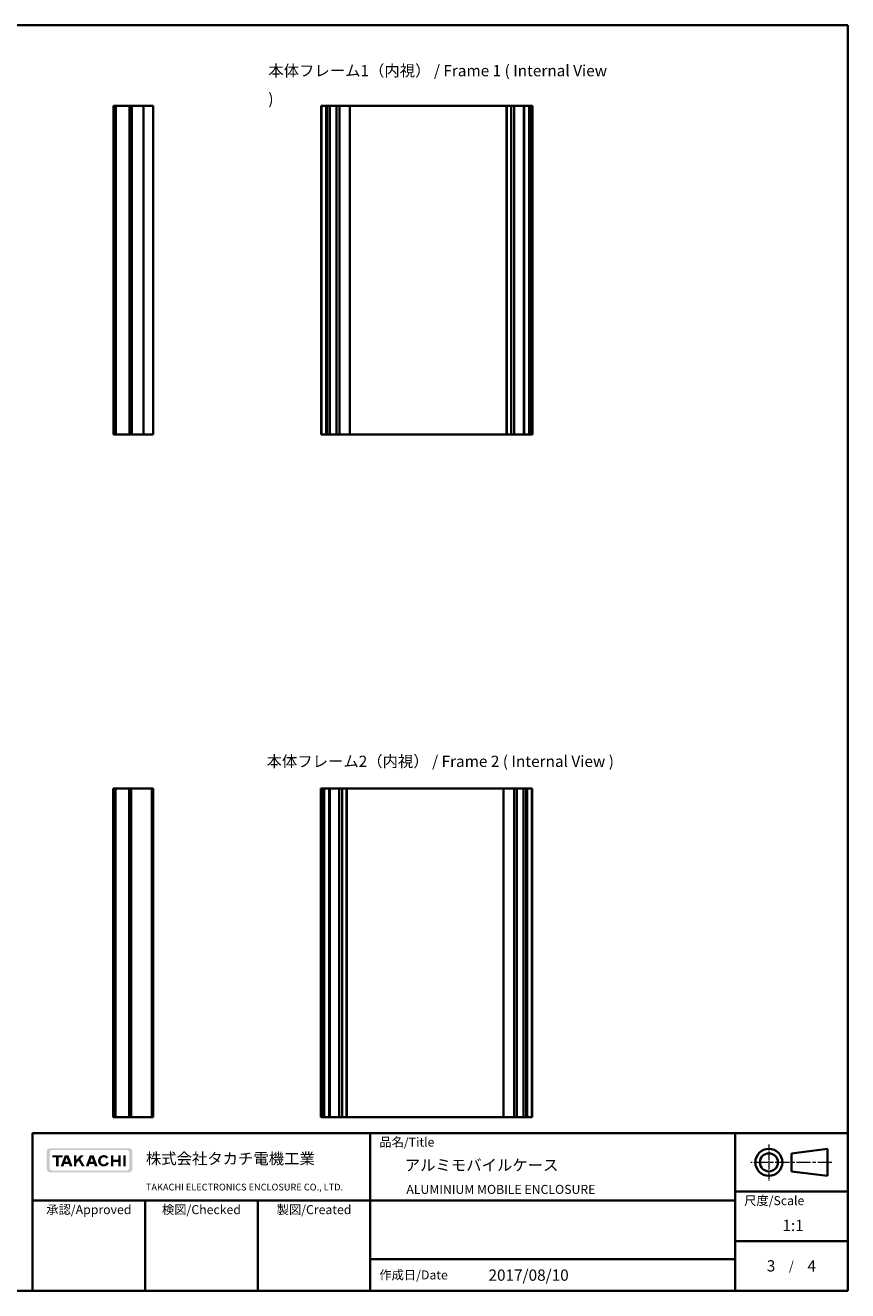
# Model space of a CAD drawing. Units: millimetres. Extents: x 10 to 1278, y 5 to 286.
# Drawn here: x 890 to 1072, y 5 to 286 of the extents above; entities that cross this region are included whole.
import ezdxf
from ezdxf.enums import TextEntityAlignment as Align

# ---------------------------------------------------------------- set-up
doc = ezdxf.new("R2010")
doc.units = ezdxf.units.MM
doc.header["$LTSCALE"] = 0.6666666666666666
doc.linetypes.add('CHAIN', pattern=[0.35429999999999995, 0.2362, -0.0295, 0.0591, -0.0295])
for name, color, linetype, lineweight in [('Border (ISO)', 7, 'Continuous', 35), ('Hatch (ISO)', 1, 'Continuous', 18), ('Symbol (ISO)', 7, 'Continuous', 18), ('Title (ISO)', 7, 'Continuous', 35), ('Visible (ISO)', 7, 'Continuous', 35)]:
    doc.layers.add(name, color=color, linetype=linetype, lineweight=lineweight)
doc.styles.add('Note Text (TK)', font='txt')
doc.styles.add('文字スタイル67', font='arial.ttf')

# ---------------------------------------------------------------- blocks, each defined once
blk = doc.blocks.new('図面枠 tk図枠')
at = {"layer": 'Border (ISO)'}
for p, q in [((14.49999999999999, 289), (405.4999999999999, 289)), ((14.49999999999999, 289), (14.50000000000001, 8.000000000000007)), ((405.4999999999999, 289), (405.4999999999999, 8.000000000000007)), ((14.50000000000001, 8.000000000000007), (405.4999999999999, 8.000000000000007))]:
    blk.add_line(p, q, dxfattribs=at)
blk = doc.blocks.new('表題欄 tk表題欄')
at = {"layer": 'Hatch (ISO)'}
h = blk.add_hatch(color=256, dxfattribs=at)
edge = h.paths.add_edge_path(flags=0)
edge.add_arc((95.57537688673352, 236.2990653650367), 0.5958259999999996, 269.9999999999897, 360)
edge.add_line((96.17120288673351, 236.2990653650368), (96.17120288673348, 239.7107813650365))
edge.add_arc((95.5753768867335, 239.7107813650366), 0.5958259999999996, 0, 90.0000000000068)
edge.add_line((95.57537688673342, 240.3066073650366), (79.13710888673356, 240.3066073650366))
edge.add_arc((79.13710888673353, 239.7107813650366), 0.5958259999999996, 89.99999999999744, 180)
edge.add_line((78.54128288673353, 239.7107813650365), (78.54128288673331, 236.2990653650368))
edge.add_arc((79.13710888673332, 236.2990653650365), 0.5958259999999996, 180, 270.0000000000231)
edge.add_line((79.13710888673356, 235.7032393650365), (95.57537688673342, 235.7032393650367))
edge = h.paths.add_edge_path()
edge.add_line((77.83935088673357, 239.9556413650366), (77.83935088673357, 236.0542053650368))
edge.add_arc((78.54128288673346, 236.0542053650367), 0.7019319999998935, 180, 270.0000000000087)
edge.add_line((78.54128288673357, 235.3522733650368), (96.17120288673352, 235.3522733650368))
edge.add_arc((96.17120288673351, 236.0542053650367), 0.7019319999998921, 270, 360)
edge.add_line((96.8731348867334, 236.0542053650368), (96.87313488673352, 239.9556413650366))
edge.add_arc((96.1712028867336, 239.9556413650367), 0.7019319999998921, 0, 90.00000000000873)
edge.add_line((96.17120288673348, 240.6575733650367), (78.54128288673357, 240.6575733650366))
edge.add_arc((78.54128288673357, 239.9556413650366), 0.7019319999999984, 90, 180)
for points in [[(79.07181288673355, 239.1476033650369), (79.07181288673355, 238.6578833650367), (79.92066088673353, 238.6578833650367), (79.92066088673353, 236.6581933650368), (80.50832488673353, 236.6581933650368), (80.50832488673353, 238.6578833650367), (81.35717288673355, 238.6578833650367), (81.35717288673355, 239.1476033650369)], [(85.68407849525303, 236.6581933650368), (84.9434673993943, 237.8918698287545), (84.41792288673358, 237.3246628822781), (84.41792288673358, 236.6581933650368), (83.89555488673355, 236.6581933650368), (83.89555488673355, 239.1476033650369), (84.41792288673358, 239.1476033650369), (84.41792288673358, 238.0993979968839), (85.38913556809511, 239.1476033650369), (86.10696490847272, 239.1476033650369), (85.31925422435492, 238.2974470774499), (86.30334488673353, 236.6581933650368)], [(92.09142939614459, 239.1476033650369), (92.09142939614459, 236.6581933650368), (92.60971639614465, 236.6581933650368), (92.60971639614465, 237.6580383650368), (93.76872039614462, 237.6580383650368), (93.76872039614462, 236.6581933650368), (94.28700739614459, 236.6581933650368), (94.28700739614459, 239.1476033650369), (93.76872039614462, 239.1476033650369), (93.76872039614462, 238.1477583650367), (92.60971639614465, 238.1477583650367), (92.60971639614465, 239.1476033650369)], [(94.84202339614467, 239.1476033650369), (94.84202339614467, 236.6581933650368), (95.36439139614473, 236.6581933650368), (95.36439139614473, 239.1476033650369)]]:
    blk.add_hatch(color=256, dxfattribs=at).paths.add_polyline_path(points)
h = blk.add_hatch(color=256, dxfattribs=at)
h.paths.add_polyline_path([(82.59020695886475, 237.7110913650368), (81.95242681460243, 237.7110913650368), (82.27131688673356, 238.5794973650367)], flags=0)
h.paths.add_polyline_path([(82.77903014574996, 237.1968853650368), (81.76360362771717, 237.1968853650368), (81.56578886050404, 236.6581933650368), (80.94907288673355, 236.6581933650368), (81.86321688673357, 239.1476033650369), (82.67941688673353, 239.1476033650369), (83.59356088673351, 236.6581933650368), (82.97684491296302, 236.6581933650368)])
h = blk.add_hatch(color=256, dxfattribs=at)
h.paths.add_polyline_path([(87.52707281460246, 237.7110913650368), (88.16485295886469, 237.7110913650368), (87.84596288673359, 238.5794973650367)], flags=0)
h.paths.add_polyline_path([(87.14043486050403, 236.6581933650368), (87.3382496277172, 237.1968853650368), (88.35367614574989, 237.1968853650368), (88.551490912963, 236.6581933650368), (89.16820688673343, 236.6581933650368), (88.25406288673352, 239.1476033650369), (87.43786288673356, 239.1476033650369), (86.52371888673358, 236.6581933650368)])
h = blk.add_hatch(color=256, dxfattribs=at)
edge = h.paths.add_edge_path()
edge.add_arc((90.52309888673334, 237.9028983650369), 1.273272000000011, 38.55054079078439, 336.5820184016556)
edge.add_line((91.69149139614446, 237.3968543650369), (91.17255542714857, 237.6216113977801))
edge.add_ellipse((90.52309888673352, 237.9028983650369), major_axis=(0, -0.7998759999999119), ratio=0.8673469387756529, start_angle=128.5505407907963, end_angle=426.582018401653, ccw=False)
edge.add_line((91.09381514418376, 238.3576891122095), (91.51887237036831, 238.6964075050431))
at = {"layer": 'Title (ISO)'}
for p, q in [((74.70882392282105, 244.052739026017), (255.7088239228211, 244.052739026017)), ((74.70882392282105, 209.052739026017), (74.70882392282105, 244.052739026017)), ((149.7088239228211, 244.052739026017), (149.7088239228211, 209.052739026017)), ((230.7088239228211, 244.052739026017), (230.7088239228211, 209.052739026017)), ((255.7088239228211, 244.052739026017), (255.7088239228211, 209.052739026017)), ((243.2088239228211, 239.552739026017), (251.2088239228211, 240.5527390260171)), ((243.2088239228211, 239.552739026017), (243.2088239228211, 235.552739026017)), ((251.2088239228211, 234.552739026017), (251.2088239228211, 240.5527390260171)), ((243.2088239228211, 235.552739026017), (251.2088239228211, 234.552739026017)), ((230.7088239228211, 231.052739026017), (255.7088239228211, 231.052739026017)), ((74.70882392282105, 229.052739026017), (230.7088239228211, 229.052739026017)), ((99.70882392282108, 229.052739026017), (99.70882392282108, 209.052739026017)), ((124.708823922821, 229.052739026017), (124.708823922821, 209.052739026017)), ((230.7088239228211, 220.052739026017), (255.7088239228211, 220.052739026017)), ((149.7088239228211, 216.052739026017), (230.7088239228211, 216.052739026017)), ((255.7088239228211, 209.052739026017), (74.70882392282105, 209.052739026017))]:
    blk.add_line(p, q, dxfattribs=at)
at = {"layer": 'Title (ISO)', "color": 4, "linetype": 'CHAIN', "lineweight": 18, "ltscale": 8.889559745788574}
blk.add_line((238.2088239228211, 241.552739026017), (238.2088239228211, 233.552739026017), dxfattribs=at)
at = {"layer": 'Title (ISO)', "color": 4, "linetype": 'CHAIN', "lineweight": 18, "ltscale": 20.00163269042969}
blk.add_line((252.2088239228211, 237.552739026017), (234.2088239228211, 237.552739026017), dxfattribs=at)
at = {"layer": 'Title (ISO)'}
for radius in [3, 2]:
    blk.add_circle((238.2088239228211, 237.552739026017), radius, dxfattribs=at)
at = {"layer": 'Title (ISO)', "color": 1, "char_height": 2.000000029802322, "line_spacing_factor": 1.5, "style": 'Note Text (TK)'}
for s, insert, attachment_point in [('\\fＭＳ Ｐゴシック|b0|i0;\\H2.0000;品名/Title', (151.708823922821, 242.052739026017), 4), ('\\fＭＳ Ｐゴシック|b0|i0;\\H2.0000;承認/Approved', (87.20882392282108, 227.052739026017), 5), ('\\fＭＳ Ｐゴシック|b0|i0;\\H2.0000;検図/Checked', (112.208823922821, 227.052739026017), 5), ('\\fＭＳ Ｐゴシック|b0|i0;\\H2.0000;製図/Created', (137.2088239228211, 227.052739026017), 5), ('\\fＭＳ Ｐゴシック|b0|i0;\\H2.0000;尺度/Scale', (232.7088239228211, 229.052739026017), 4), ('\\fＭＳ Ｐゴシック|b0|i0;\\H2.0000;作成日/Date', (151.708823922821, 212.552739026017), 4)]:
    blk.add_mtext(s, dxfattribs=dict(at, insert=insert, attachment_point=attachment_point))
at = {"layer": 'Title (ISO)', "color": 7, "line_spacing_factor": 1.5, "style": 'Note Text (TK)'}
for s, insert, char_height, attachment_point in [('株式会社タカチ電機工業', (99.87313488673345, 238.052739026017), 2.5, 4), ('\\fArial|b0|i0;\\H1.4986;TAKACHI ELECTRONICS ENCLOSURE CO., LTD.', (99.87313488673342, 232.052739026017), 1.49859994649887, 4), ('\\fＭＳ Ｐゴシック|b0|i0;\\H2.0000;/', (243.2088239228211, 214.552739026017), 2.000000029802322, 5)]:
    blk.add_mtext(s, dxfattribs=dict(at, insert=insert, char_height=char_height, attachment_point=attachment_point))
at = {"layer": 'Title (ISO)', "color": 7}
for tag, p, height, style in [('<品名>_001', (157.3679148268321, 235.6891026234344), 2.5, 'Note Text (TK)'), ('<Title>_001', (157.7088239228211, 230.5513747487906), 2.000000029802322, '文字スタイル67'), ('<尺度>_001', (240.0412101876103, 222.302739026017), 2.5, 'Note Text (TK)'), ('作成日_001', (175.5610963783169, 211.2601253517655), 2.5, 'Note Text (TK)'), ('<ページ_No.>_001', (238.0980284456275, 213.302739026017), 2.5, 'Note Text (TK)'), ('<総ページ数>_001', (246.7855284409709, 213.302739026017), 2.5, 'Note Text (TK)')]:
    blk.add_attdef(tag, p, '', height=height, dxfattribs=dict(at, style=style))
at = {"layer": 'Title (ISO)', "color": 7, "style": 'Note Text (TK)'}
blk.add_attdef('<承認>', text='', height=2.5, dxfattribs=at).set_placement((87.20882392282108, 217.052739026017), align=Align.MIDDLE_CENTER)

msp = doc.modelspace()

# ---------------------------------------------------------------- linework, layer by layer
at = {"layer": 'Visible (ISO)'}
for p, q in [((909.2968949738034, 268.4419521886407), (909.296894973782, 195.4419521886406)), ((909.2968949738034, 268.4419521886407), (909.6358694178658, 268.4419521886406)), ((909.6358694178658, 268.4419521886406), (909.6358694178441, 195.4419521886405)), ((909.8125217478128, 268.4419521886405), (909.6358694178658, 268.4419521886406)), ((909.8125217478129, 268.4419521886405), (909.8125217477912, 195.4419521886405)), ((909.8125217478129, 268.4419521886406), (912.8233705534238, 268.4419521886395)), ((912.8233705534237, 268.4419521886395), (912.8233705534022, 195.4419521886396)), ((913.1468949738055, 268.4419521886395), (912.8233705534237, 268.4419521886395)), ((913.1468949738055, 268.4419521886395), (913.1468949737838, 195.4419521886395)), ((913.2531127564531, 268.4419521886395), (913.1468949738044, 268.4419521886395)), ((913.2531127564531, 268.4419521886395), (913.3531127564531, 268.4419521886395)), ((913.4468949738035, 268.4419521886395), (913.3531127564527, 268.4419521886395)), ((913.3531127564531, 268.4419521886395), (913.3531127564314, 195.4419521886394)), ((915.9356302206374, 268.4419521886387), (913.4468949738035, 268.4419521886395)), ((915.9356302206381, 268.4419521886387), (915.9424450553803, 268.4419521886387)), ((915.9356302206381, 268.4419521886387), (915.9356302206164, 195.4419521886387)), ((915.9799041010256, 268.4419521886387), (915.9424450553803, 268.4419521886387)), ((915.9799041010256, 268.4419521886387), (916.4628670141702, 268.4419521886385)), ((916.9468949738044, 268.4419521886384), (916.4628670141702, 268.4419521886385)), ((916.9468949738044, 268.4419521886384), (918.1468949738041, 268.4419521886381)), ((918.1468949738041, 268.4419521886381), (918.1468949737825, 195.441952188638)), ((955.3951353968916, 268.441952188632), (955.3951353968916, 195.441952188632)), ((955.5200474462223, 268.441952188632), (955.3951353968916, 268.441952188632)), ((955.5200474462223, 268.441952188632), (955.5200474462223, 195.4419521886319)), ((956.5200474462223, 268.441952188632), (955.5200474462223, 268.441952188632)), ((956.5200474462223, 268.441952188632), (956.5200474462223, 195.4419521886319)), ((956.7200474462227, 268.441952188632), (956.5200474462223, 268.441952188632)), ((956.7200474462227, 268.441952188632), (956.7200474462227, 195.4419521886319)), ((957.351774120598, 268.441952188632), (956.7200474462227, 268.441952188632)), ((957.3517741206003, 268.4419521886308), (957.3517741206003, 195.4419521886307)), ((957.3517741206003, 268.4419521886308), (958.5517741206011, 268.4419521886304)), ((958.8517741206009, 268.4419521886304), (958.5517741206011, 268.4419521886304)), ((958.8517741206009, 268.4419521886304), (958.8517741206009, 195.4419521886304)), ((958.9785690398439, 268.4419521886304), (958.8517741206009, 268.4419521886304)), ((959.3249792013578, 268.4419521886304), (958.978569039844, 268.4419521886304)), ((959.451774120601, 268.4419521886304), (959.3249792013578, 268.4419521886304)), ((959.451774120601, 268.4419521886304), (959.451774120601, 195.4419521886304)), ((960.2517741206012, 268.4419521886304), (959.451774120601, 268.4419521886304)), ((960.2517741206012, 268.4419521886304), (961.7517741206002, 268.4419521886308)), ((961.7517741206002, 268.4419521886308), (961.7517741206002, 195.4419521886308)), ((996.0517741205965, 268.4419521886326), (961.7517741205965, 268.4419521886326)), ((996.6017741205962, 268.4419521886326), (996.0517741205965, 268.4419521886326)), ((996.6517741205976, 268.441952188632), (996.6017741205977, 268.441952188632)), ((996.6017741205977, 268.441952188632), (996.6017741205977, 195.4419521886319)), ((996.6517741206004, 268.4419521886306), (996.6517741206004, 195.4419521886305)), ((996.6517741206004, 268.4419521886306), (997.1517741206007, 268.4419521886304)), ((997.601774120601, 268.4419521886304), (997.1517741206007, 268.4419521886304)), ((997.601774120601, 268.4419521886304), (997.601774120601, 195.4419521886304)), ((997.7785690398439, 268.4419521886304), (997.601774120601, 268.4419521886304)), ((998.1249792013577, 268.4419521886304), (997.7785690398439, 268.4419521886304)), ((998.301774120601, 268.4419521886304), (998.1249792013577, 268.4419521886304)), ((998.301774120601, 268.4419521886304), (998.301774120601, 195.4419521886304)), ((1000.383500794977, 268.4419521886304), (998.301774120601, 268.4419521886304)), ((1000.383500794977, 268.4419521886304), (1000.383500794977, 195.4419521886304)), ((1000.483500794977, 268.4419521886304), (1000.383500794977, 268.4419521886304)), ((1000.483500794977, 268.4419521886304), (1000.483500794977, 195.4419521886304)), ((1001.583500794977, 268.4419521886304), (1000.483500794977, 268.4419521886304)), ((1001.583500794977, 268.4419521886304), (1001.583500794977, 195.4419521886304)), ((1001.907025279805, 268.4419521886304), (1001.583500794977, 268.4419521886304)), ((1001.907025279805, 268.4419521886304), (1001.907025279805, 195.4419521886304)), ((1001.907025279805, 268.4419521886304), (1002.351774120599, 268.4419521886312)), ((1002.351774120599, 268.4419521886312), (1002.351774120599, 195.4419521886311)), ((909.6358694178441, 195.4419521886405), (909.296894973782, 195.4419521886406)), ((909.6358694178441, 195.4419521886405), (909.8125217477912, 195.4419521886405)), ((912.8233705534022, 195.4419521886396), (909.8125217477912, 195.4419521886405)), ((912.8233705534022, 195.4419521886396), (913.1468949737838, 195.4419521886395)), ((913.1468949737827, 195.4419521886395), (913.2531127564314, 195.4419521886395)), ((913.3531127564314, 195.4419521886394), (913.2531127564314, 195.4419521886394)), ((913.3531127564308, 195.4419521886394), (913.4468949737819, 195.4419521886394)), ((913.4468949737819, 195.4419521886394), (915.9356302206155, 195.4419521886387)), ((915.9424450553586, 195.4419521886387), (915.9356302206164, 195.4419521886387)), ((915.9424450553586, 195.4419521886387), (915.9799041010039, 195.4419521886387)), ((916.4628670141485, 195.4419521886385), (915.9799041010039, 195.4419521886387)), ((916.4628670141485, 195.4419521886385), (916.946894973783, 195.4419521886384)), ((918.1468949737825, 195.441952188638), (916.946894973783, 195.4419521886384)), ((955.3951353968916, 195.441952188632), (955.5200474462223, 195.4419521886319)), ((955.5200474462223, 195.4419521886319), (956.5200474462223, 195.4419521886319)), ((956.5200474462223, 195.4419521886319), (956.7200474462227, 195.4419521886319)), ((956.7200474462227, 195.4419521886319), (957.351774120598, 195.4419521886319)), ((958.5517741206011, 195.4419521886304), (957.3517741206003, 195.4419521886307)), ((958.5517741206011, 195.4419521886304), (958.8517741206009, 195.4419521886304)), ((958.8517741206009, 195.4419521886304), (958.9785690398439, 195.4419521886304)), ((958.978569039844, 195.4419521886304), (959.3249792013578, 195.4419521886304)), ((959.3249792013578, 195.4419521886304), (959.451774120601, 195.4419521886304)), ((959.451774120601, 195.4419521886304), (960.2517741206012, 195.4419521886304)), ((961.7517741206002, 195.4419521886308), (960.2517741206012, 195.4419521886303)), ((961.7517741205965, 195.4419521886326), (996.0517741205965, 195.4419521886326)), ((996.0517741205965, 195.4419521886326), (996.6017741205962, 195.4419521886326)), ((996.6017741205977, 195.4419521886319), (996.6517741205976, 195.4419521886319)), ((997.1517741206007, 195.4419521886304), (996.6517741206004, 195.4419521886305)), ((997.1517741206007, 195.4419521886304), (997.601774120601, 195.4419521886304)), ((997.601774120601, 195.4419521886304), (997.7785690398439, 195.4419521886304)), ((997.7785690398441, 195.4419521886305), (998.1249792013577, 195.4419521886305)), ((998.1249792013577, 195.4419521886304), (998.301774120601, 195.4419521886304)), ((998.301774120601, 195.4419521886304), (1000.383500794977, 195.4419521886304)), ((1000.383500794977, 195.4419521886304), (1000.483500794977, 195.4419521886304)), ((1000.483500794977, 195.4419521886304), (1001.583500794977, 195.4419521886304)), ((1001.583500794977, 195.4419521886304), (1001.907025279805, 195.4419521886304)), ((1002.351774120599, 195.4419521886311), (1001.907025279805, 195.4419521886304)), ((909.2259837620684, 116.8357310663227), (909.5649582061305, 116.8357310663228)), ((909.2259837620899, 43.83573106632281), (909.2259837620684, 116.8357310663227)), ((909.7416105629775, 116.8357310663229), (909.5649582061305, 116.8357310663228)), ((909.5649582061523, 43.83573106632293), (909.5649582061305, 116.8357310663228)), ((909.7416105629777, 116.8357310663229), (912.7524593685887, 116.8357310663238)), ((909.7416105629994, 43.83573106632299), (909.7416105629777, 116.8357310663229)), ((913.0759838586418, 116.8357310663239), (912.7524593685887, 116.8357310663238)), ((912.7524593686102, 43.83573106632392), (912.7524593685887, 116.8357310663238)), ((913.2008959308394, 116.8357310663239), (913.0759838586418, 116.8357310663239)), ((913.0759838586634, 43.83573106632401), (913.0759838586418, 116.8357310663239)), ((913.2008959308394, 116.8357310663239), (917.8510716878554, 116.8357310663253)), ((913.200895930861, 43.83573106632406), (913.2008959308394, 116.8357310663239)), ((917.9759837620697, 116.8357310663254), (917.8510716878554, 116.8357310663253)), ((917.851071687877, 43.83573106632543), (917.8510716878554, 116.8357310663253)), ((918.0759837620694, 116.8357310663254), (917.9759837620695, 116.8357310663254)), ((917.9759837620915, 43.83573106632547), (917.9759837620697, 116.8357310663254)), ((918.0759837620911, 43.83573106632549), (918.0759837620694, 116.8357310663254)), ((955.3376610549907, 116.8357310663246), (955.7824098957874, 116.8357310663253)), ((955.33766105499, 43.83573106632475), (955.3376610549907, 116.8357310663246)), ((956.1059343806164, 116.8357310663254), (955.7824098957874, 116.8357310663253)), ((955.7824098957867, 43.83573106632543), (955.7824098957874, 116.8357310663253)), ((957.2059343806163, 116.8357310663254), (956.1059343806164, 116.8357310663254)), ((956.1059343806157, 43.83573106632547), (956.1059343806164, 116.8357310663254)), ((957.3059343806163, 116.8357310663254), (957.2059343806163, 116.8357310663254)), ((957.2059343806156, 43.83573106632546), (957.2059343806163, 116.8357310663254)), ((959.3876610549923, 116.8357310663254), (957.3059343806163, 116.8357310663254)), ((957.3059343806157, 43.83573106632549), (957.3059343806163, 116.8357310663254)), ((959.5644559742352, 116.8357310663253), (959.3876610549923, 116.8357310663254)), ((959.3876610549916, 43.83573106632547), (959.3876610549923, 116.8357310663254)), ((959.9108661357488, 116.8357310663252), (959.5644559742352, 116.8357310663253)), ((960.087661054992, 116.8357310663254), (959.9108661357488, 116.8357310663253)), ((960.5376610549926, 116.8357310663254), (960.087661054992, 116.8357310663254)), ((960.0876610549915, 43.83573106632546), (960.087661054992, 116.8357310663254)), ((960.5376610549926, 116.8357310663254), (961.0376610549922, 116.8357310663252)), ((961.0876610549894, 116.8357310663238), (961.0376610549895, 116.8357310663238)), ((961.0376610549915, 43.8357310663253), (961.0376610549922, 116.8357310663252)), ((961.0876610549886, 43.83573106632391), (961.0876610549894, 116.8357310663238)), ((961.6376610549876, 116.8357310663231), (961.0876610549878, 116.8357310663231)), ((995.9376610549876, 116.8357310663227), (961.6376610549876, 116.8357310663231)), ((995.937661054991, 116.8357310663246), (997.4376610549921, 116.835731066325)), ((995.9376610549904, 43.83573106632465), (995.937661054991, 116.8357310663245)), ((998.2376610549921, 116.835731066325), (997.4376610549921, 116.835731066325)), ((998.364455974235, 116.8357310663249), (998.2376610549921, 116.835731066325)), ((998.2376610549913, 43.83573106632506), (998.2376610549921, 116.835731066325)), ((998.7108661357488, 116.8357310663249), (998.364455974235, 116.8357310663249)), ((998.8376610549922, 116.835731066325), (998.710866135749, 116.8357310663249)), ((999.137661054992, 116.835731066325), (998.8376610549922, 116.835731066325)), ((998.8376610549915, 43.83573106632506), (998.8376610549922, 116.835731066325)), ((999.137661054992, 116.835731066325), (1000.337661054991, 116.8357310663246)), ((1000.969387729364, 116.8357310663234), (1000.337661054989, 116.8357310663234)), ((1000.33766105499, 43.8357310663247), (1000.337661054991, 116.8357310663246)), ((1001.169387729365, 116.8357310663235), (1000.969387729364, 116.8357310663234)), ((1000.969387729363, 43.8357310663235), (1000.969387729364, 116.8357310663234)), ((1002.169387729365, 116.8357310663234), (1001.169387729365, 116.8357310663235)), ((1001.169387729364, 43.83573106632356), (1001.169387729365, 116.8357310663235)), ((1002.294299778695, 116.8357310663234), (1002.169387729365, 116.8357310663234)), ((1002.169387729364, 43.83573106632355), (1002.169387729365, 116.8357310663234)), ((1002.294299778694, 43.83573106632345), (1002.294299778695, 116.8357310663234)), ((909.5649582061523, 43.83573106632293), (909.2259837620899, 43.83573106632282)), ((909.5649582061523, 43.83573106632293), (909.7416105629992, 43.83573106632299)), ((912.7524593686102, 43.83573106632391), (909.7416105629994, 43.835731066323)), ((912.7524593686102, 43.83573106632392), (913.0759838586634, 43.83573106632401)), ((913.0759838586634, 43.83573106632401), (913.200895930861, 43.83573106632406)), ((917.851071687877, 43.83573106632543), (913.200895930861, 43.83573106632406)), ((917.851071687877, 43.83573106632543), (917.9759837620915, 43.83573106632547)), ((917.9759837620911, 43.83573106632546), (918.0759837620911, 43.83573106632549)), ((955.7824098957867, 43.83573106632544), (955.33766105499, 43.83573106632475)), ((955.7824098957867, 43.83573106632543), (956.1059343806157, 43.83573106632547)), ((956.1059343806157, 43.83573106632547), (957.2059343806156, 43.83573106632546)), ((957.2059343806156, 43.83573106632546), (957.3059343806157, 43.83573106632549)), ((957.3059343806157, 43.83573106632549), (959.3876610549916, 43.83573106632547)), ((959.3876610549916, 43.83573106632547), (959.5644559742344, 43.83573106632537)), ((959.5644559742344, 43.83573106632537), (959.910866135748, 43.83573106632537)), ((959.910866135748, 43.83573106632537), (960.0876610549915, 43.83573106632546)), ((960.0876610549915, 43.83573106632546), (960.5376610549919, 43.83573106632545)), ((961.0376610549915, 43.8357310663253), (960.5376610549919, 43.83573106632546)), ((961.0376610549888, 43.83573106632391), (961.0876610549886, 43.83573106632391)), ((961.087661054987, 43.83573106632319), (961.6376610549869, 43.83573106632317)), ((961.637661054987, 43.83573106632317), (995.9376610549868, 43.83573106632282)), ((997.4376610549914, 43.83573106632508), (995.9376610549904, 43.83573106632465)), ((997.4376610549914, 43.83573106632508), (998.2376610549913, 43.83573106632506)), ((998.2376610549913, 43.83573106632506), (998.3644559742344, 43.83573106632501)), ((998.3644559742344, 43.83573106632501), (998.7108661357481, 43.83573106632501)), ((998.7108661357483, 43.83573106632499), (998.8376610549915, 43.83573106632506)), ((998.8376610549915, 43.83573106632506), (999.1376610549913, 43.83573106632506)), ((1000.33766105499, 43.8357310663247), (999.1376610549913, 43.83573106632506)), ((1000.337661054988, 43.8357310663235), (1000.969387729363, 43.8357310663235)), ((1000.969387729363, 43.8357310663235), (1001.169387729364, 43.83573106632356)), ((1001.169387729364, 43.83573106632356), (1002.169387729364, 43.83573106632355)), ((1002.169387729364, 43.83573106632355), (1002.294299778694, 43.83573106632345))]:
    msp.add_line(p, q, dxfattribs=at)

# ---------------------------------------------------------------- block references
msp.add_blockref('図面枠 tk図枠', (666.8333328818209, -2.666666159560605))
ref = msp.add_blockref('表題欄 tk表題欄', (816.6245089589999, -203.7194051855776))
ref.add_attrib('<品名>_001', 'アルミモバイルケース', (973.9924237858319, 31.96969743785683), dxfattribs={"layer": 'Title (ISO)', "color": 7, "height": 2.5, "style": 'Note Text (TK)'})
ref.add_attrib('<尺度>_001', '1:1', (1057.834561427051, 18.57821787863861), dxfattribs={"layer": 'Title (ISO)', "color": 7, "height": 2.5, "style": 'Note Text (TK)'})
ref.add_attrib('作成日_001', '2017/08/10', (992.5691474432326, 7.540720166187883), dxfattribs={"layer": 'Title (ISO)', "color": 7, "height": 2.5, "style": 'Note Text (TK)'})
ref.add_attrib('<Title>_001', 'ALUMINIUM MOBILE ENCLOSURE', (974.3333328818209, 26.83196956321296), dxfattribs={"layer": 'Title (ISO)', "color": 7, "height": 2.000000029802322, "style": '文字スタイル67'})
ref.add_attrib('<ページ_No.>_001', '3', (1054.368121394974, 9.600387046442137), dxfattribs={"layer": 'Title (ISO)', "color": 7, "height": 2.5, "style": 'Note Text (TK)'})
ref.add_attrib('<総ページ数>_001', '4', (1063.410192429116, 9.583333840439408), dxfattribs={"layer": 'Title (ISO)', "color": 7, "height": 2.5, "style": 'Note Text (TK)'})

# ---------------------------------------------------------------- texts
at = {"layer": 'Symbol (ISO)', "color": 7, "char_height": 2.5, "attachment_point": 4, "line_spacing_factor": 1.5, "style": 'Note Text (TK)'}
for s, insert, width in [('{本体フレーム1（内視） / \\fArial|b0|i0;\\H2.5000;Frame 1 ( Internal View )}', (943.6889722353267, 273.1324741262493), 76.60748243331909), ('{本体フレーム2（内視） / \\fArial|b0|i0;\\H2.5000;Frame 2 ( Internal View )}', (943.2942692586377, 122.8876042868487), 77.36642328259343)]:
    msp.add_mtext(s, dxfattribs=dict(at, insert=insert, width=width))

doc.saveas('drawing.dxf')
